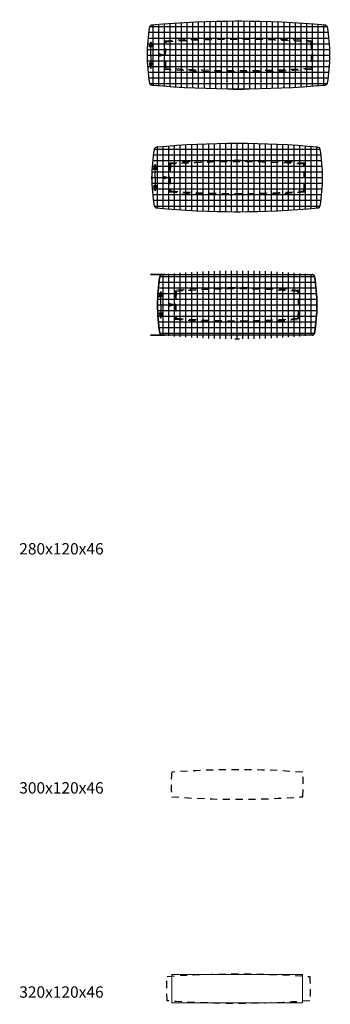
# Model space of a CAD drawing. Extents: x 2166 to 4397, y 729 to 4167.
# Drawn here: x 2180 to 2185, y 729 to 746 of the extents above; entities that cross this region are included whole.
import ezdxf

# ---------------------------------------------------------------- set-up
doc = ezdxf.new("R2010")
doc.units = 0
doc.header["$MEASUREMENT"] = 0
doc.linetypes.add('HIDDEN2', pattern=[0.1875, 0.125, -0.0625])
doc.linetypes.add('IMPORT-HIDDEN2 _2_', pattern=[0.1875, 0.125, -0.0625])
for name, color, linetype in [('0-COTAS', 1, 'Continuous'), ('0-HAC_FRACA', 250, 'Continuous'), ('0-PROJ 2', 8, 'HIDDEN2')]:
    doc.layers.add(name, color=color, linetype=linetype)
doc.layers.add('0-VISTA 15', color=7, linetype='Continuous', lineweight=15)
doc.layers.add('MD_Hidden', color=8, linetype='IMPORT-HIDDEN2 _2_', lineweight=35)

msp = doc.modelspace()

# ---------------------------------------------------------------- hatches: boundary and pattern name
at = {"layer": '0-COTAS'}
h = msp.add_hatch(color=256, dxfattribs=at)
h.dxf.hatch_style = 1
h.paths.add_polyline_path([(2182.051873676384, 745.9379747269072), (2182.024101983611, 745.8457740222843), (2182.079645369167, 745.8457740222871)])
h = msp.add_hatch(color=256, dxfattribs=at)
h.dxf.hatch_style = 1
h.paths.add_polyline_path([(2182.287340865385, 745.7025075379311), (2182.195140160762, 745.7302792307049), (2182.195140160764, 745.6747358451491)])
h = msp.add_hatch(color=256, dxfattribs=at)
h.dxf.hatch_style = 1
h.paths.add_polyline_path([(2182.07964536918, 745.5592410535568), (2182.024101983624, 745.5592410535546), (2182.051873676406, 745.4670403489341)])
h = msp.add_hatch(color=256, dxfattribs=at)
h.dxf.hatch_style = 1
h.paths.add_polyline_path([(2182.129317485272, 743.7822776872206), (2182.101545792499, 743.6900769825977), (2182.157089178055, 743.6900769826004)])
h = msp.add_hatch(color=256, dxfattribs=at)
h.dxf.hatch_style = 1
h.paths.add_polyline_path([(2182.364784674272, 743.5468104982444), (2182.27258396965, 743.5745821910183), (2182.272583969652, 743.5190388054625)])
h = msp.add_hatch(color=256, dxfattribs=at)
h.dxf.hatch_style = 1
h.paths.add_polyline_path([(2182.157089178068, 743.4035440138701), (2182.101545792512, 743.403544013868), (2182.129317485294, 743.3113433092475)])
h = msp.add_hatch(color=256, dxfattribs=at)
h.dxf.hatch_style = 1
h.paths.add_polyline_path([(2182.229317485377, 741.5434761286655), (2182.201545792604, 741.4512754240426), (2182.25708917816, 741.4512754240453)])
h = msp.add_hatch(color=256, dxfattribs=at)
h.dxf.hatch_style = 1
h.paths.add_polyline_path([(2182.464784674377, 741.3080089396893), (2182.372583969754, 741.3357806324632), (2182.372583969757, 741.2802372469074)])
h = msp.add_hatch(color=256, dxfattribs=at)
h.dxf.hatch_style = 1
h.paths.add_polyline_path([(2182.257089178172, 741.164742455315), (2182.201545792617, 741.1647424553129), (2182.229317485398, 741.0725417506924)])
at = {"layer": '0-HAC_FRACA'}
h = msp.add_hatch(dxfattribs=at)
h.set_pattern_fill('_USER', color=256, scale=0.1, double=1, pattern_type=0)
h.set_pattern_definition([(2.58973853151672e-09, (2181.993942801149, 745.7025075380553), (-4.51994641407297e-12, 0.1), []), (90, (2181.993942801149, 745.7025075380553), (-0.1, -4.519911650159449e-12), [])])
edge = h.paths.add_edge_path()
edge.add_ellipse((2185.104487396471, 745.2179854703257), major_axis=(-0.05000000000787473, 0), ratio=1, start_angle=96.67170755903919, end_angle=167.2338277403524, ccw=False)
edge.add_ellipse((2183.593942800389, 762.5638512098401), major_axis=(-17.46149171689322, 0), ratio=1, start_angle=85.01816725742498, end_angle=94.9818327477484, ccw=False)
edge.add_ellipse((2182.083398205872, 745.2179854701884), major_axis=(-0.05000000000719323, 0), ratio=1, start_angle=12.766172265698572, end_angle=83.32829244659371, ccw=False)
edge.add_ellipse((2185.032005890364, 745.702507537918), major_axis=(-3.038063089213967, 0), ratio=1, start_angle=-9.38807424019302, end_angle=9.388074240191486, ccw=False)
edge.add_ellipse((2182.08339820582, 746.1870296053797), major_axis=(-0.05000000000036119, 0), ratio=1, start_angle=276.6717075506915, end_angle=347.2338277311884, ccw=False)
edge.add_ellipse((2183.593942801911, 728.8411638659376), major_axis=(-17.4614917168141, 0), ratio=1, start_angle=265.0181672574054, end_angle=274.9818327477725, ccw=False)
edge.add_ellipse((2185.104487396428, 746.1870296055096), major_axis=(-0.05000000000759206, 0), ratio=1, start_angle=192.7661722660917, end_angle=263.3282924471717, ccw=False)
edge.add_ellipse((2182.155879711976, 745.7025075377841), major_axis=(-3.03806308917313, 0), ratio=1, start_angle=170.6119257598104, end_angle=189.3880742401936, ccw=False)
h = msp.add_hatch(dxfattribs=at)
h.set_pattern_fill('_USER', color=256, scale=0.1, double=1, pattern_type=0)
h.set_pattern_definition([(2.58973853151672e-09, (2182.071386610037, 743.5468104982314), (-4.51994641407297e-12, 0.1), []), (90, (2182.071386610037, 743.5468104982314), (-0.1, -4.519911650159449e-12), [])])
h.paths.add_polyline_path([(2185.030695204734, 744.0423812021012, 0.3179974255509211), (2184.987740220272, 744.0809939728335, 0.04646867667110804), (2182.155032999791, 744.0809939728326, 0.3179974254894271), (2182.112078015341, 744.0423812021016, 0.08211019131272558), (2182.112078015341, 743.0512397943614, 0.3179974255690729), (2182.155032999805, 743.012627023629, 0.04646869187434311), (2184.987740220283, 743.0126270236303, 0.3179974254869332), (2185.030695204733, 743.0512397943611, 0.08211019131273771)])
h = msp.add_hatch(dxfattribs=at)
h.set_pattern_fill('_USER', color=256, scale=0.1, double=1, pattern_type=0)
h.set_pattern_definition([(2.58973853151672e-09, (2182.171386610142, 741.3080089399501), (-4.51994641407297e-12, 0.1), []), (90, (2182.171386610142, 741.3080089399501), (-0.1, -4.519911650159449e-12), [])])
edge = h.paths.add_edge_path()
edge.add_arc((2184.881931205453, 741.7925310074204), 0.04999999996900964, 12.76617223995054, 83.32829243992512)
edge.add_arc((2183.571386610712, 728.7113335479442), 13.19667539179003, 84.2752898546507, 95.72471015037944)
edge.add_arc((2182.260842014809, 741.792531007278), 0.04999999999477754, 96.67170754615147, 167.2338277334793)
edge.add_arc((2185.209449699357, 741.3080089398123), 3.038063089214277, 170.6119257623456, 189.3880742427527)
edge.add_arc((2182.260842014868, 740.8234868720843), 0.05000000001036953, 192.7661722675489, 263.3282924107751)
edge.add_arc((2183.57138660957, 753.9046843312482), 13.19667539151575, 264.2752898545691, 275.7247101505741)
edge.add_arc((2184.881931205477, 740.8234868721906), 0.04999999999534627, 276.6717075618149, 347.233827730557)
edge.add_arc((2181.933323520929, 741.3080089396567), 3.038063089214329, 350.6119257622871, 369.3880742428111)
edge = h.paths.add_edge_path(flags=16)
edge.add_arc((2179.876843547096, 741.3080093869299), 4.698801379118135, -2.439471995849715, 2.43947200106129, ccw=False)
edge.add_arc((2179.876843547306, 741.3080093869299), 4.69880137890823, 357.5605280040412, 362.4394720011703)
h.paths.add_polyline_path([(2184.516350833909, 741.5080089612457), (2184.543868722037, 741.1080098130412)], flags=16)

# ---------------------------------------------------------------- linework, layer by layer
at = {"layer": '0-COTAS'}
for p, q in [((2182.051873676397, 745.7025075379206), (2182.051873676389, 745.8457740222862)), ((2182.051873676398, 745.7025075379206), (2182.195140160763, 745.7025075379271)), ((2182.051873676397, 745.7025075379207), (2182.051873676402, 745.5592410535552)), ((2182.129317485284, 743.546810498234, -0.01000000000021828), (2182.129317485277, 743.6900769825995, -0.01000000000021828)), ((2182.129317485286, 743.546810498234, -0.01000000000021828), (2182.272583969651, 743.5468104982405, -0.01000000000021828)), ((2182.129317485284, 743.5468104982341, -0.01000000000021828), (2182.129317485289, 743.4035440138686, -0.01000000000021828)), ((2182.229317485389, 741.3080089396789), (2182.229317485382, 741.4512754240444)), ((2182.229317485391, 741.3080089396789), (2182.372583969756, 741.3080089396854)), ((2182.229317485389, 741.308008939679), (2182.229317485394, 741.1647424553134))]:
    msp.add_line(p, q, dxfattribs=at)
for points in [[(2182.024101983611, 745.8457740222843), (2182.051873676384, 745.9379747269072), (2182.051873676384, 745.9379747269072), (2182.079645369167, 745.8457740222871)], [(2182.195140160762, 745.7302792307049), (2182.287340865385, 745.7025075379311), (2182.287340865385, 745.7025075379311), (2182.195140160764, 745.6747358451491)], [(2182.024101983624, 745.5592410535546), (2182.051873676405, 745.4670403489341), (2182.051873676405, 745.4670403489341), (2182.07964536918, 745.5592410535568)], [(2182.201545792604, 741.4512754240426), (2182.229317485377, 741.5434761286655), (2182.229317485377, 741.5434761286655), (2182.25708917816, 741.4512754240453)], [(2182.372583969754, 741.3357806324632), (2182.464784674377, 741.3080089396893), (2182.464784674377, 741.3080089396893), (2182.372583969757, 741.2802372469074)], [(2182.201545792617, 741.1647424553129), (2182.229317485398, 741.0725417506924), (2182.229317485398, 741.0725417506924), (2182.257089178172, 741.164742455315)]]:
    msp.add_lwpolyline(points, close=True, dxfattribs=at)
at = {"layer": '0-COTAS', "elevation": -0.01000000000021828}
for points in [[(2182.101545792499, 743.6900769825977), (2182.129317485272, 743.7822776872206), (2182.129317485272, 743.7822776872206), (2182.157089178055, 743.6900769826004)], [(2182.27258396965, 743.5745821910183), (2182.364784674272, 743.5468104982444), (2182.364784674272, 743.5468104982444), (2182.272583969652, 743.5190388054625)], [(2182.101545792512, 743.403544013868), (2182.129317485293, 743.3113433092475), (2182.129317485293, 743.3113433092475), (2182.157089178068, 743.4035440138701)]]:
    msp.add_lwpolyline(points, close=True, dxfattribs=at)
at = {"layer": '0-HAC_FRACA', "extrusion": (0, 0, -1)}
for points in [[(-2182.034634206433, 746.198078241665, 0.3179974254905017), (-2182.07758919088, 746.2366910123818, 0.04350210258058066), (-2185.110296411371, 746.2366910125189, 0.3179974254919648), (-2185.153251395823, 746.1980782417942)], [(-2185.153251395868, 745.2069368340466, 0.3179974254905569), (-2185.11029641142, 745.1683240633164, 0.04350210258038967), (-2182.077589190928, 745.1683240631795, 0.3179974254904808), (-2182.034634206477, 745.2069368339043)]]:
    msp.add_lwpolyline(points, format="xyb", dxfattribs=at)
at = {"layer": '0-HAC_FRACA', "elevation": -0.01000000000021828}
msp.add_lwpolyline([(2182.112078015341, 743.0512397943614, 0.3179974254899234), (2182.155032999791, 743.0126270236303, 0.04646869187458238), (2184.987740220284, 743.0126270236303, 0.3179974254891224), (2185.030695204734, 743.0512397943615, 0.08211019131270633), (2185.030695204734, 744.0423812021012, 0.3179974254897329), (2184.987740220284, 744.0809939728325, 0.04646867667129496), (2182.155032999791, 744.0809939728326, 0.3179974254905338), (2182.112078015341, 744.0423812021013, 0.08211019131270018)], format="xyb", close=True, dxfattribs=at)
at = {"layer": '0-HAC_FRACA', "extrusion": (0, 0, -1)}
for centre, radius, start, end in [((-2185.032005890364, 745.702507537918), 3.038063089213967, 350.6119257598085, 9.388074240192989), ((-2182.155879711976, 745.7025075377841), 3.03806308917313, 170.6119257598064, 189.3880742401896), ((-2185.209449699357, 741.308008939813), 3.038063089214303, 350.6119257598109, 9.388074240193225), ((-2181.933323520929, 741.308008939656), 3.038063089213942, 170.6119257598099, 189.3880742401916)]:
    msp.add_arc(centre, radius, start, end, dxfattribs=at)
at = {"layer": '0-HAC_FRACA'}
for centre, radius, start, end in [((2185.209449699357, 741.308008939813, -0.01000000000021828), 3.038063089214303, 170.6119257598068, 189.3880742401892), ((2181.933323520929, 741.308008939656, -0.01000000000021828), 3.038063089213942, 350.6119257598083, 9.388074240190027)]:
    msp.add_arc(centre, radius, start, end, dxfattribs=at)
for points, weights, knots in [([(2182.255032999865, 741.8421924142743), (2182.219895404013, 741.8380822846647), (2182.212078015425, 741.8035796435588), (2182.212078015425, 741.8035796435588, -0.005000000000109139), (2182.212078015425, 741.8035796435588, -0.01000000000021828), (2182.219895404013, 741.8380822846647, -0.01000000000021828), (2182.255032999865, 741.8421924142743, -0.01000000000021828), (2182.255032999865, 741.8421924142745, -0.005000000000109139), (2182.255032999865, 741.8421924142745), (2183.571386610136, 741.9741553609233), (2184.887740220418, 741.8421924143886)], [1, 0.8163285642878892, 1, 1, 1, 0.8163285642878892, 1, 1, 1, 0.9950126434538629, 1], [0, 0, 0, 1.231541324343664, 1.231541324343664, 2.231541324343664, 2.231541324343664, 3.463082648687329, 3.463082648687329, 4.463082648687329, 4.463082648687329, 4.662912730294579, 4.662912730294579, 4.662912730294579]), ([(2184.887740220418, 741.8421924143886, -0.01000000000021828), (2184.922877816249, 741.8380822847622, -0.01000000000021828), (2184.930695204815, 741.8035796436699, -0.01000000000021828), (2184.930695204815, 741.8035796436698, -0.005000000000109139), (2184.930695204815, 741.8035796436698), (2184.922877816249, 741.8380822847622), (2184.887740220418, 741.8421924143886), (2184.887740220418, 741.8421924143885, -0.005000000000109139), (2184.887740220418, 741.8421924143885, -0.01000000000021828)], [1, 0.8163285642878326, 1, 1, 1, 0.8163285642878326, 1, 1, 1], [0, 0, 0, 1.23154132434386, 1.23154132434386, 2.23154132434386, 2.23154132434386, 3.46308264868772, 3.46308264868772, 4.46308264868772, 4.46308264868772, 4.46308264868772]), ([(2184.887740220397, 740.7738254653283), (2183.571386610153, 740.6418625186791), (2182.255032999898, 740.773825465208), (2182.255032999898, 740.773825465208, -0.005000000000109139), (2182.255032999898, 740.773825465208, -0.01000000000021828), (2182.219895404038, 740.7779355948184, -0.01000000000021828), (2182.212078015447, 740.8124382359327, -0.01000000000021828), (2182.212078015447, 740.8124382359327, -0.005000000000109139), (2182.212078015447, 740.8124382359327), (2182.219895404038, 740.7779355948182), (2182.255032999898, 740.773825465208)], [1, 0.9950126434538628, 1, 1, 1, 0.8163285642865206, 1, 1, 1, 0.8163285642865203, 1], [0, 0, 0, 0.1998300816072511, 0.1998300816072511, 1.199830081607251, 1.199830081607251, 2.431371405955655, 2.431371405955655, 3.431371405955655, 3.431371405955655, 4.662912730304059, 4.662912730304059, 4.662912730304059]), ([(2184.93069520486, 740.8124382359091, -0.01000000000021828), (2184.922877816271, 740.7779355948029, -0.01000000000021828), (2184.887740220419, 740.7738254651936, -0.01000000000021828), (2184.887740220419, 740.7738254651935, -0.005000000000109139), (2184.887740220419, 740.7738254651935), (2184.922877816271, 740.7779355948029), (2184.93069520486, 740.8124382359091), (2184.93069520486, 740.812438235909, -0.005000000000109139), (2184.93069520486, 740.812438235909, -0.01000000000021828)], [1, 0.8163285642880848, 1, 1, 1, 0.8163285642880849, 1, 1, 1], [0, 0, 0, 1.231541324342987, 1.231541324342987, 2.231541324342987, 2.231541324342987, 3.463082648685974, 3.463082648685974, 4.463082648685974, 4.463082648685974, 4.463082648685974])]:
    msp.add_rational_spline(points, weights, degree=2, knots=knots, dxfattribs=at)
at = {"layer": '0-PROJ 2', "extrusion": (0, 0, -1)}
msp.add_lwpolyline([(-2182.305537744402, 745.9542235094975, 0.03759071980611242), (-2184.882347857758, 745.9542235096202, 0.04606359825025514), (-2184.882347857762, 745.4507915667735, 0.03759071980360405), (-2182.305537744603, 745.4507915666541, 0.04606359824645569), (-2182.305537744516, 745.954223509487)], format="xyb", dxfattribs=at)
for points in [[(-2182.323951128457, 745.9355447976043, 0.03709534982933285), (-2184.863934473693, 745.9355447977259, 0.04294732734334496), (-2184.863934473678, 745.4694702786521, 0.03709534982645709), (-2182.323951128662, 745.469470278549, 0.04294732733824573)], [(-2182.342470850379, 729.493090620264, 0.03659575945281469), (-2184.845414753137, 729.4930906203929, 0.03978572144432843), (-2184.845414753244, 729.0643916635338, 0.0365957594519449), (-2182.342470850567, 729.0643916634556, 0.03978572143531538)]]:
    msp.add_lwpolyline(points, format="xyb", close=True, dxfattribs=at)
at = {"layer": '0-PROJ 2'}
for points, elevation in [([(2182.383079102733, 743.294040147846, 0.03974495105383707), (2184.759694117295, 743.2940401478421, 0.04625737304469287), (2184.759694118049, 743.7995808428129, 0.03974493782660773), (2182.383079102207, 743.7995808427852, 0.04625737304292223)], -0.01000000000021828), ([(2182.401492087875, 743.3126470280497, 0.03917968931973564), (2184.741281131982, 743.3126470280326, 0.04315565309973662), (2184.741281132957, 743.7809739621637, 0.03917967627405086), (2182.401492087011, 743.7809739621105, 0.04315565308863152)], -0.01000000000021828), ([(2184.659579052578, 741.5620173184951, 0.04226423516027011), (2182.483194167795, 741.5620173184063, 0.04648491355272849), (2182.483194167679, 741.0540005609848, 0.04226423516872026), (2184.659579052849, 741.0540005610948, 0.04648491354662286)], -0.06999999999999999), ([(2184.641166532676, 741.5434939297398, 0.04161137174435982), (2182.501606687701, 741.5434939296528, 0.04340012259324359), (2182.501606687588, 741.0725239497394, 0.04161137175256796), (2184.641166532937, 741.0725239498476, 0.04340012258730177)], -0.06999999999999999)]:
    msp.add_lwpolyline(points, format="xyb", close=True, dxfattribs=dict(at, elevation=elevation))
msp.add_lwpolyline([(2182.420010252234, 732.655154605109, 0.03860945128070089), (2184.722762968596, 732.6551546050924, 0.04000843802565202), (2184.722762969544, 733.0862457277956, 0.03860943840617916), (2182.420010251526, 733.0862457277489, 0.04000843801837365)], format="xyb", close=True, dxfattribs=at)
at = {"layer": '0-VISTA 15'}
msp.add_lwpolyline([(2182.421386610691, 729.5289100681567), (2184.721386610692, 729.5289100682605), (2184.721386610703, 729.0289109415916), (2182.421386610702, 729.0289109414878)], close=True, dxfattribs=at)

# ---------------------------------------------------------------- texts
at = {"layer": 'MD_Hidden', "char_height": 0.2, "attachment_point": 1, "rotation": 2.58973853151672e-09}
for s, insert in [('280x120x46', (2179.740976877197, 737.116449685743)), ('300x120x46', (2179.740976877388, 732.9109733552547)), ('320x120x46', (2179.74097687755, 729.3191837011005))]:
    msp.add_mtext_dynamic_manual_height_columns(s, width=2.051854468877991, gutter_width=1, heights=[0], dxfattribs=dict(at, insert=insert))

doc.saveas('drawing.dxf')
